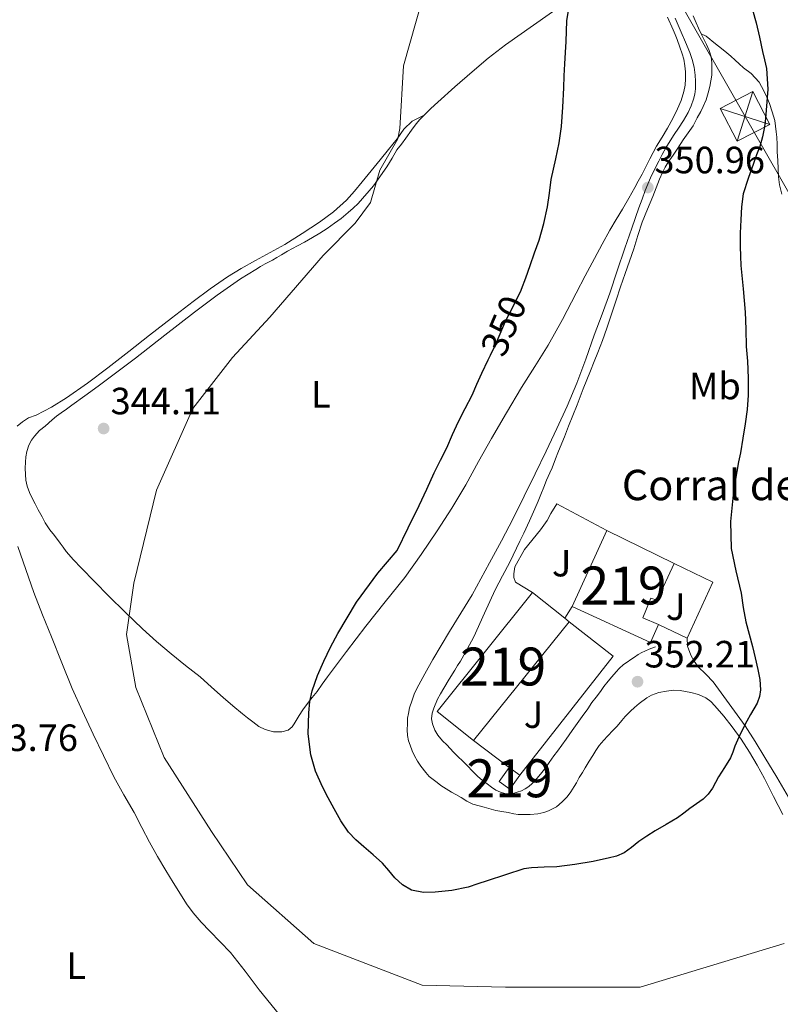
# Model space of a CAD drawing. Extents: x 608592 to 615569, y 660080 to 664816.
# Drawn here: x 609266 to 609466, y 663185 to 663445 of the extents above; entities that cross this region are included whole.
import ezdxf
from ezdxf.enums import TextEntityAlignment as Align

# ---------------------------------------------------------------- set-up
doc = ezdxf.new("R2010")
doc.units = 0
doc.header["$MEASUREMENT"] = 0
for name, pattern in [('DGN Style 3', [111.432874, 79.59491, -31.837964]), ('DGN Style 5', [55.716437, 23.878473, -31.837964]), ('DGN Style 7', [159.18982, 71.635419, -31.837964, 23.878473, -31.837964])]:
    doc.linetypes.add(name, pattern=pattern)
for name, color, linetype in [('Nivel 15', 7, 'Continuous'), ('Nivel 16', 7, 'Continuous'), ('Nivel 21', 7, 'Continuous'), ('Nivel 22', 7, 'Continuous'), ('Nivel 26', 7, 'Continuous'), ('Nivel 32', 7, 'Continuous'), ('Nivel 36', 7, 'Continuous'), ('Nivel 37', 7, 'Continuous'), ('Nivel 4', 7, 'Continuous'), ('Nivel 41', 7, 'Continuous'), ('Nivel 44', 7, 'Continuous'), ('Nivel 48', 7, 'Continuous'), ('Nivel 5', 7, 'Continuous'), ('Nivel 52', 7, 'Continuous'), ('Nivel 7', 7, 'Continuous')]:
    doc.layers.add(name, color=color, linetype=linetype)
doc.styles.add('Style-arial', font='arial.shx', dxfattribs={"bigfont": 'arialbig.shx'})
doc.styles.add('Style-ariali', font='ariali.shx', dxfattribs={"bigfont": 'arialibig.shx'})
doc.styles.add('Style-arialn', font='arialn.shx', dxfattribs={"bigfont": 'arialnbig.shx'})

# ---------------------------------------------------------------- blocks, each defined once
blk = doc.blocks.new('5PATER')
at = {"layer": 'Nivel 7', "linetype": 'Continuous', "lineweight": 0}
h = blk.add_hatch(color=53, dxfattribs=at)
edge = h.paths.add_edge_path()
edge.add_ellipse((0, 0), major_axis=(-1.095731442945027, -1.110710700472634), ratio=0.9994222409660316, start_angle=0, end_angle=360)

msp = doc.modelspace()

# ---------------------------------------------------------------- linework, layer by layer
at = {"layer": 'Nivel 15', "color": 1, "linetype": 'Continuous', "lineweight": 13, "elevation": 356.199, "flags": 128}
msp.add_lwpolyline([(609375.8700000001, 663262.2820000001), (609401.021, 663293.632), (609409.479, 663286.8470000001), (609410.622, 663285.9299999999), (609385.4709999999, 663254.5800000001), (609375.8700000001, 663262.2820000001)], dxfattribs=at)
at = {"layer": 'Nivel 15', "color": 1, "linetype": 'Continuous', "lineweight": 13, "extrusion": (0.005596233918399677, -0.005445312858880845, 0.9999695149022292), "elevation": 154.8181215684299, "flags": 128}
msp.add_lwpolyline([(609383.4704903348, 663252.4622986868), (609380.647383441, 663254.5193291842), (609383.3103137582, 663258.1743833732), (609386.133420652, 663256.1173528761), (609383.4704903348, 663252.4622986868)], dxfattribs=at)
at = {"layer": 'Nivel 15', "color": 1, "linetype": 'Continuous', "lineweight": 13}
msp.add_polyline3d([(609434.2220000001, 663285.1939999999, 353.127), (609432.094, 663280.4580000001, 353.895), (609411.486, 663289.9140000001, 354.119), (609420.558, 663310.01, 354.119), (609438.3659999999, 663301.226, 352.967), (609433.8700000001, 663291.594, 352.999), (609432.1740000001, 663292.1059999999, 352.983), (609430.0619999999, 663286.906, 353.079), (609434.2220000001, 663285.1939999999, 353.127)], dxfattribs=at)
at = {"layer": 'Nivel 16', "color": 1, "linetype": 'Continuous', "lineweight": 13, "extrusion": (-0.03815117298809271, -0.05830077107846554, 0.9975698011123276), "elevation": -61566.81803768565, "flags": 128}
msp.add_lwpolyline([(146738.2997316085, 886573.9636328784), (146738.2997316084, 886570.2893881942)], dxfattribs=at)
at = {"layer": 'Nivel 16', "color": 1, "linetype": 'Continuous', "lineweight": 13, "elevation": 353.979, "flags": 128}
for points in [[(609410.622, 663285.9299999999), (609422.2820000001, 663276.878), (609397.669, 663245.4410000001)], [(609394.8459999999, 663247.4979999999), (609385.4709999999, 663254.5800000001)]]:
    msp.add_lwpolyline(points, dxfattribs=at)
at = {"layer": 'Nivel 16', "color": 1, "linetype": 'Continuous', "lineweight": 13}
for points in [[(609401.021, 663293.632, 353.831), (609396.51, 663296.314, 353.895), (609396.0460000001, 663297.594, 353.895), (609396.0619999999, 663298.5860000001, 353.895), (609396.334, 663300.3940000001, 353.895), (609398.854, 663304.99, 353.939), (609403.122, 663310.1740000001, 353.935), (609404.838, 663312.6300000001, 353.907), (609405.818, 663314.4299999999, 353.883), (609407.362, 663316.99, 353.887), (609420.558, 663310.01, 353.567)], [(609438.3659999999, 663301.226, 352.967), (609448.51, 663296.3300000001, 353.015), (609441.79, 663281.6259999999, 353.047), (609434.2220000001, 663285.1939999999, 353.127)]]:
    msp.add_polyline3d(points, dxfattribs=at)
at = {"layer": 'Nivel 21', "color": 7, "linetype": 'DGN Style 3', "lineweight": 0}
for points in [[(609380.7579999999, 663240.378, 352.891), (609379.594, 663241.014, 352.971), (609378.2180000001, 663241.906, 353.043), (609376.858, 663242.7579999999, 353.075), (609375.878, 663243.5460000001, 353.083), (609374.7860000001, 663244.3260000001, 353.083), (609373.77, 663245.094, 353.083), (609372.8260000001, 663246.162, 353.087), (609371.5020000001, 663247.814, 353.107), (609370.6540000001, 663249.186, 353.123), (609369.878, 663250.602, 353.143), (609369.274, 663251.902, 353.151), (609368.7380000001, 663253.358, 353.151), (609368.3300000001, 663254.514, 353.147), (609368.038, 663255.946, 353.143), (609367.9780000001, 663257.378, 353.079), (609367.9820000001, 663259.014, 353.075), (609368.054, 663260.486, 353.075), (609368.25, 663261.7380000001, 353.051), (609368.5660000001, 663263.2180000001, 353.035), (609369.2180000001, 663265.25, 353.011), (609369.797, 663266.814, 352.995), (609370.4780000001, 663268.334, 352.979), (609372.5519999999, 663272.169, 352.873), (609374.7220000001, 663275.942, 352.711), (609376.906, 663279.6529999999, 352.526), (609379.1059999999, 663283.354, 352.343), (609382.104, 663288.192, 352.155), (609385.0700000001, 663293.05, 352.047), (609387.4029999999, 663297.2069999999, 352.014), (609389.662, 663301.406, 351.995), (609392.7820000001, 663307.2579999999, 351.979), (609395.854, 663313.1340000001, 351.963), (609398.825, 663319.0120000001, 351.932), (609401.73, 663324.922, 351.899), (609404.581, 663330.878, 351.977), (609407.3899999999, 663336.854, 352.075), (609410.165, 663342.76, 352.058), (609412.71, 663348.7660000001, 351.951), (609415.0109999999, 663355.1030000001, 351.743), (609417.274, 663361.45, 351.531), (609419.318, 663366.993, 351.387), (609421.342, 663372.5419999999, 351.275), (609423.338, 663378.446, 351.265), (609425.3019999999, 663384.362, 351.239), (609427.1599999999, 663389.7039999999, 351.118), (609429.0419999999, 663395.038, 350.991), (609429.865, 663397.307, 350.936), (609430.7139999999, 663399.5660000001, 350.879), (609431.3910000001, 663401.2620000001, 350.83), (609432.118, 663402.9380000001, 350.779), (609433.1699999999, 663405.138, 350.723), (609434.3300000001, 663407.362, 350.703), (609435.1980000001, 663409.058, 350.671), (609436.166, 663410.8019999999, 350.635), (609437.3019999999, 663412.71, 350.579), (609438.3770000001, 663414.361, 350.534), (609439.466, 663416.0020000001, 350.487), (609440.834, 663418.0220000001, 350.391), (609442.0419999999, 663420.1740000001, 350.279), (609442.814, 663421.8770000001, 350.187), (609443.4299999999, 663423.6499999999, 350.095), (609443.767, 663425.03, 350.108), (609443.942, 663426.4299999999, 350.127), (609443.986, 663428.442, 350.031), (609443.922, 663429.9979999999, 349.975), (609443.638, 663432.1300000001, 349.947), (609443.1259999999, 663434.102, 349.901), (609442.442, 663436.014, 349.851), (609441.337, 663438.679, 349.757), (609440.21, 663441.334, 349.675), (609438.6300000001, 663444.9920000001, 349.634)], [(609466.9780000001, 663235.0900000001, 347.799), (609464.578, 663239.8400000001, 348.353), (609462.146, 663244.574, 348.915), (609460.246, 663248.0730000001, 349.212), (609458.2380000001, 663251.5260000001, 349.507), (609456.034, 663254.9340000001, 349.895), (609453.6740000001, 663258.2220000001, 350.347), (609451.4439999999, 663261.023, 350.909), (609449.0819999999, 663263.7220000001, 351.439), (609447.9839999999, 663264.8700000001, 351.58), (609446.71, 663265.858, 351.691), (609444.7690000001, 663266.7420000001, 351.82), (609442.726, 663267.2820000001, 351.943), (609441.3319999999, 663267.5700000001, 352.022), (609439.926, 663267.79, 352.087), (609438.246, 663267.8899999999, 352.127), (609436.354, 663267.6499999999, 352.187), (609434.3260000001, 663267.27, 352.267), (609432.3260000001, 663266.574, 352.363), (609431.1259999999, 663265.834, 352.427), (609429.138, 663264.3940000001, 352.443), (609427.862, 663263.2660000001, 352.459), (609426.8700000001, 663262.358, 352.467), (609425.466, 663260.9539999999, 352.463), (609424.514, 663259.862, 352.463), (609423.338, 663258.406, 352.471), (609422.29, 663257.298, 352.495), (609420.7380000001, 663255.71, 352.503), (609419.754, 663254.6980000001, 352.503), (609418.574, 663253.3300000001, 352.487), (609417.6939999999, 663251.986, 352.487), (609416.8859999999, 663250.69, 352.487), (609415.9140000001, 663249.202, 352.523), (609414.842, 663247.402, 352.571), (609414.1540000001, 663246.142, 352.611), (609413.294, 663244.8219999999, 352.655), (609412.5660000001, 663243.47, 352.719), (609411.9340000001, 663242.4820000001, 352.723), (609411.1100000001, 663241.102, 352.731), (609410.1540000001, 663239.7380000001, 352.763), (609408.8300000001, 663238.446, 352.783), (609407.31, 663237.1540000001, 352.879), (609406.254, 663236.5860000001, 352.911), (609405.21, 663236.0860000001, 352.959), (609403.9979999999, 663235.594, 353.027), (609402.4140000001, 663235.2820000001, 353.123), (609400.3659999999, 663235.102, 353.211), (609399.2220000001, 663235.0700000001, 353.303), (609398.382, 663235.0700000001, 353.335), (609397.1980000001, 663235.138, 353.335), (609396.0260000001, 663235.2820000001, 353.335), (609394.534, 663235.6100000001, 353.319), (609392.906, 663235.878, 353.319), (609391.2779999999, 663236.146, 353.319), (609388.274, 663236.994, 353.073), (609385.27, 663237.842, 352.827), (609383.71, 663238.631, 352.814), (609382.2180000001, 663239.598, 352.879), (609380.7579999999, 663240.378, 352.891)]]:
    msp.add_polyline3d(points, dxfattribs=at)
at = {"layer": 'Nivel 21', "color": 7, "linetype": 'Continuous', "lineweight": 0}
for points in [[(609427.6699999999, 663384.254, 351.299), (609428.7820000001, 663387.7590000001, 351.224), (609429.9380000001, 663391.25, 351.135), (609431.297, 663394.6429999999, 351.073), (609432.69, 663398.0220000001, 351.019), (609433.571, 663400.291, 351.01), (609434.4580000001, 663402.558, 350.995), (609435.29, 663404.342, 350.947), (609435.976, 663405.726, 350.902), (609436.7579999999, 663407.05, 350.855), (609438.054, 663408.906, 350.775), (609439.31, 663410.7139999999, 350.659), (609440.726, 663412.946, 350.499), (609442.0519999999, 663414.783, 350.38), (609443.334, 663416.6499999999, 350.271), (609444.4180000001, 663418.7620000001, 350.171), (609445.338, 663420.422, 350.115), (609446.01, 663421.746, 350.103), (609446.7380000001, 663423.53, 350.051), (609447.3019999999, 663425.334, 350.035), (609447.754, 663426.9820000001, 350.027), (609448.314, 663429.97, 349.979), (609448.2779999999, 663431.946, 349.967), (609448.2420000001, 663433.2180000001, 349.951), (609448.0660000001, 663434.838, 349.943), (609447.538, 663436.4739999999, 349.939), (609446.842, 663438.0419999999, 349.935), (609446.1429999999, 663439.473, 349.933), (609445.4539999999, 663440.906, 349.931), (609444.7960000001, 663442.3470000001, 349.89), (609444.158, 663443.798, 349.835), (609443.382, 663445.6470000001, 349.823)], [(609433.4180000001, 663279.27, 352.083), (609431.7579999999, 663278.6699999999, 352.131), (609430.6340000001, 663278.1259999999, 352.131), (609429.854, 663277.7820000001, 352.131), (609428.8740000001, 663277.2860000001, 352.131), (609427.842, 663276.578, 352.131), (609426.9580000001, 663275.9780000001, 352.135), (609425.9380000001, 663275.274, 352.143), (609425.0179999999, 663274.6100000001, 352.151), (609423.8659999999, 663273.578, 352.155), (609423.0700000001, 663272.7180000001, 352.163), (609421.882, 663271.422, 352.171), (609420.946, 663270.2660000001, 352.171), (609419.8260000001, 663268.8060000001, 352.167), (609418.8940000001, 663267.5660000001, 352.167), (609417.7860000001, 663266.0700000001, 352.167), (609416.658, 663264.638, 352.167), (609415.538, 663262.9820000001, 352.167), (609414.1059999999, 663260.9380000001, 352.167), (609412.7779999999, 663259.0900000001, 352.19), (609411.45, 663257.2420000001, 352.219), (609410.6470000001, 663256.121, 352.225), (609409.8459999999, 663254.9979999999, 352.231), (609408.746, 663253.354, 352.247), (609407.55, 663251.7820000001, 352.303), (609406.6540000001, 663250.538, 352.339), (609405.402, 663248.842, 352.383), (609404.5220000001, 663247.5220000001, 352.443), (609403.4739999999, 663246.1340000001, 352.527), (609402.256, 663244.6429999999, 352.676), (609400.922, 663243.254, 352.831), (609399.994, 663242.5260000001, 352.875), (609399.03, 663241.862, 352.875), (609398.058, 663241.31, 352.875), (609395.818, 663240.682, 352.875), (609394.574, 663240.5700000001, 352.891), (609393.702, 663240.6499999999, 352.947), (609392.53, 663240.9820000001, 352.979), (609391.298, 663241.51, 352.975), (609390.146, 663242.274, 352.975), (609388.99, 663243.1740000001, 352.975), (609387.7860000001, 663244.074, 352.975), (609386.466, 663245.23, 352.975), (609385.146, 663246.558, 352.975), (609383.8060000001, 663247.926, 352.975), (609382.574, 663249.1340000001, 352.975), (609381.3219999999, 663250.3740000001, 352.947), (609380.162, 663251.578, 352.839), (609378.402, 663253.4580000001, 352.827), (609377.2779999999, 663254.55, 352.827), (609376.0660000001, 663256.0220000001, 352.839), (609375.2380000001, 663257.3500000001, 352.875), (609374.5860000001, 663258.9780000001, 352.783), (609374.358, 663260.3300000001, 352.703), (609374.538, 663261.79, 352.671), (609374.946, 663263.118, 352.655), (609375.97, 663265.4780000001, 352.655), (609376.7690000001, 663266.94, 352.695), (609377.6059999999, 663268.378, 352.727), (609379.0549999999, 663270.767, 352.675), (609380.506, 663273.1540000001, 352.619), (609381.24, 663274.354, 352.607), (609381.9739999999, 663275.554, 352.595), (609383.79, 663278.7209999999, 352.561), (609385.4820000001, 663281.9580000001, 352.527), (609388.335, 663288.155, 352.438), (609391.166, 663294.358, 352.311), (609393.1000000001, 663297.9850000001, 352.099), (609395.0220000001, 663301.618, 351.891), (609395.871, 663303.47, 351.864), (609396.73, 663305.318, 351.851), (609397.666, 663307.142, 351.851), (609398.7380000001, 663309.298, 351.935), (609400.203, 663312.4890000001, 351.958), (609401.622, 663315.702, 351.971), (609402.5020000001, 663317.73, 351.971), (609403.202, 663319.422, 352.035), (609403.99, 663321.3940000001, 352.063), (609404.6980000001, 663323.202, 352.103), (609405.594, 663325.2139999999, 352.103), (609406.162, 663326.5260000001, 352.119), (609407.054, 663328.8500000001, 352.131), (609407.6869999999, 663330.4099999999, 352.15), (609408.318, 663331.97, 352.163), (609409.3840000001, 663334.7, 352.125), (609410.45, 663337.4299999999, 352.071), (609411.6070000001, 663340.254, 352.045), (609412.754, 663343.0819999999, 352.015), (609413.571, 663345.185, 351.954), (609414.3859999999, 663347.29, 351.887), (609415.3119999999, 663349.6880000001, 351.851), (609416.2380000001, 663352.0860000001, 351.815), (609417.2409999999, 663354.48, 351.747), (609418.25, 663356.8700000001, 351.663), (609419.4780000001, 663360.087, 351.479), (609420.618, 663363.338, 351.343), (609421.8300000001, 663366.9979999999, 351.329), (609423.0419999999, 663370.658, 351.319), (609424.213, 663374.1880000001, 351.303), (609425.3859999999, 663377.7180000001, 351.287), (609427.6699999999, 663384.254, 351.299)], [(609441.7390000001, 663281.6499999999, 351.819), (609441.898, 663279.446, 351.723), (609442.706, 663277.1100000001, 351.627), (609443.585, 663275.52, 351.634), (609444.638, 663274.058, 351.667), (609446.665, 663272.0989999999, 351.647), (609448.6100000001, 663270.102, 351.575), (609450.0320000001, 663268.1399999999, 351.436), (609451.4539999999, 663266.1780000001, 351.211), (609454.273, 663262.3489999999, 350.616), (609457.0860000001, 663258.4739999999, 350.043), (609459.737, 663254.3530000001, 349.551), (609462.226, 663250.162, 349.059), (609465.388, 663244.919, 348.441), (609468.5260000001, 663239.662, 347.823)]]:
    msp.add_polyline3d(points, dxfattribs=at)
at = {"layer": 'Nivel 22', "color": 30, "linetype": 'DGN Style 5', "lineweight": 30, "elevation": 350, "flags": 128}
msp.add_lwpolyline([(609389.916, 663356.185), (609391.0660000001, 663358.5460000001), (609392.4909999999, 663361.838), (609393.898, 663365.138), (609396.0160000001, 663369.199), (609398.01, 663373.314), (609398.1000000001, 663373.558)], dxfattribs=at)
at = {"layer": 'Nivel 32', "color": 7, "linetype": 'Continuous', "lineweight": 0, "extrusion": (0.00920993077399326, 0.02946998316863536, 0.9995232349811478), "elevation": 25513.73947886819, "flags": 128}
msp.add_lwpolyline([(-383819.0761969932, -814620.2393590817), (-383819.0761969932, -814606.4744448066)], dxfattribs=at)
at = {"layer": 'Nivel 32', "color": 7, "linetype": 'Continuous', "lineweight": 0, "extrusion": (0.03196530043768944, -0.01022577376639149, 0.9994366678878692), "elevation": 13047.15956015102, "flags": 128}
msp.add_lwpolyline([(817570.5922344076, -378108.2499019119), (817570.5922344076, -378122.0158426354)], dxfattribs=at)
at = {"layer": 'Nivel 32', "color": 6, "linetype": 'DGN Style 7', "lineweight": 0}
msp.add_polyline3d([(608721.6259999999, 664708.307, 329.994), (608883.507, 664424.6529999999, 338.72), (609457.0460000001, 663419.1300000001, 350.051), (609671.95, 663042.8459999999, 340.342), (609856.6259999999, 662719.6540000001, 347.273), (609839.5449999999, 662412.075, 352.872)], dxfattribs=at)
at = {"layer": 'Nivel 32', "color": 7, "linetype": 'Continuous', "lineweight": 0}
msp.add_3dface([(609463.598, 663417.034, 349.622), (609454.994, 663412.564, 350.111), (609450.494, 663421.226, 350.084), (609459.098, 663425.696, 349.686)], dxfattribs=at)
at = {"layer": 'Nivel 36', "color": 92, "linetype": 'Continuous', "lineweight": 0}
for points in [[(609340.862, 663385.9979999999, 344.559), (609342.9380000001, 663387.1699999999, 344.539), (609344.926, 663388.354, 344.567), (609346.818, 663389.6059999999, 344.579), (609348.8060000001, 663390.9539999999, 344.579), (609350.53, 663392.1980000001, 344.579), (609352.3899999999, 663393.8060000001, 344.655), (609353.717, 663394.967, 344.714), (609355.0220000001, 663396.158, 344.775), (609359.044, 663400.8060000001, 345.039), (609362.55, 663405.8700000001, 345.383), (609363.2990000001, 663407.0020000001, 345.508), (609364.0220000001, 663408.1499999999, 345.631), (609365.23, 663410.298, 345.759), (609366.4140000001, 663411.854, 345.875), (609367.5700000001, 663413.406, 345.971), (609369.078, 663415.538, 346.079), (609370.31, 663417.142, 346.155), (609371.3189999999, 663418.351, 346.244), (609372.402, 663419.4979999999, 346.343), (609374.1950000001, 663421.2010000001, 346.461), (609376.01, 663422.858, 346.587), (609380.506, 663426.889, 347.311), (609385.034, 663430.8659999999, 348.151), (609389.334, 663434.513, 348.73), (609393.8260000001, 663437.9580000001, 349.107), (609401.212, 663443.176, 349.385), (609408.598, 663448.3940000001, 349.663)], [(609436.591, 663445.317, 349.975), (609438.078, 663441.994, 350.027), (609438.6410000001, 663440.693, 350.063), (609439.158, 663439.3740000001, 350.095), (609439.81, 663437.342, 350.115), (609440.4299999999, 663435.5860000001, 350.119), (609440.8899999999, 663434.21, 350.119), (609441.1980000001, 663432.47, 350.119), (609441.318, 663430.898, 350.119), (609441.3740000001, 663429.0660000001, 350.119), (609441.243, 663427.3589999999, 350.119), (609440.8940000001, 663425.666, 350.119), (609440.1880000001, 663423.3470000001, 350.116), (609439.2579999999, 663421.122, 350.131), (609437.967, 663418.5530000001, 350.22), (609436.5860000001, 663416.0419999999, 350.343), (609435.139, 663413.665, 350.47), (609433.7180000001, 663411.274, 350.571), (609432.808, 663409.6059999999, 350.591), (609431.9180000001, 663407.926, 350.595), (609430.9299999999, 663405.9979999999, 350.603), (609429.942, 663403.9099999999, 350.623), (609428.8940000001, 663402.094, 350.623), (609427.95, 663400.422, 350.623)], [(609458.6499999999, 663430.422, 349.555), (609456.646, 663431.966, 349.607), (609455.514, 663432.9780000001, 349.615), (609454.442, 663433.95, 349.627), (609453.25, 663435.01, 349.631), (609451.706, 663436.3700000001, 349.559), (609450.054, 663437.6540000001, 349.546), (609448.3940000001, 663438.9299999999, 349.555), (609447.726, 663439.53, 349.571), (609446.818, 663440.298, 349.555), (609445.4539999999, 663440.906, 349.931)], [(609466.6950000001, 663398.6710000001, 348.788), (609466.1499999999, 663401.1300000001, 348.899), (609465.8840000001, 663403.199, 348.924), (609465.754, 663405.27, 348.939), (609465.6939999999, 663407.51, 349.127), (609465.5260000001, 663409.79, 349.159), (609465.47, 663411.7380000001, 349.235), (609465.406, 663413.642, 349.275), (609465.2779999999, 663415.094, 349.275), (609465.104, 663416.592, 349.275), (609464.8459999999, 663418.078, 349.275), (609464.226, 663420.3060000001, 349.275), (609463.49, 663422.574, 349.291), (609462.814, 663424.226, 349.419), (609462.1939999999, 663425.4780000001, 349.487), (609461.358, 663427.038, 349.523), (609460.7180000001, 663428.1259999999, 349.531), (609458.6499999999, 663430.422, 349.555)], [(609372.402, 663419.4979999999, 346.343), (609370.842, 663418.672, 345.981), (609369.2820000001, 663417.8459999999, 345.619), (609367.095, 663415.7679999999, 345.143), (609365.274, 663413.1980000001, 344.903), (609363.051, 663410.4439999999, 344.822), (609360.8260000001, 663407.6939999999, 344.743), (609358.452, 663404.784, 344.531), (609356.074, 663401.878, 344.335), (609354.0390000001, 663399.423, 344.229), (609351.9380000001, 663397.01, 344.179), (609348.55, 663393.9369999999, 344.18), (609344.81, 663391.27, 344.183), (609340.2860000001, 663388.2209999999, 344.17), (609335.646, 663385.3740000001, 344.135), (609331.787, 663383.267, 344.046), (609327.926, 663381.166, 343.947), (609324.203, 663379.0449999999, 343.893), (609320.5419999999, 663376.814, 343.835), (609315.959, 663373.682, 343.735), (609311.514, 663370.362, 343.635), (609305.75, 663365.9029999999, 343.522), (609299.9979999999, 663361.4299999999, 343.407), (609294.521, 663357.135, 343.269), (609289.0460000001, 663352.838, 343.103), (609283.639, 663348.818, 342.917), (609278.1100000001, 663344.95, 342.731), (609274.189, 663342.524, 342.618), (609270.118, 663340.362, 342.511), (609268.058, 663339.6300000001, 342.471), (609266.531, 663338.611, 342.421), (609265.094, 663337.4780000001, 342.351)], [(609427.95, 663400.422, 350.623), (609426.3459999999, 663397.5619999999, 350.623), (609424.7420000001, 663394.702, 350.623), (609423.087, 663391.935, 350.658), (609421.422, 663389.1740000001, 350.711), (609419.3260000001, 663385.4480000001, 350.757), (609417.294, 663381.686, 350.803), (609414.906, 663377.092, 350.874), (609412.5260000001, 663372.494, 350.935), (609408.885, 663365.6030000001, 350.85), (609405.1140000001, 663358.7820000001, 350.647), (609401.6399999999, 663353.1950000001, 350.462), (609398.1059999999, 663347.646, 350.287), (609394.1159999999, 663340.97, 350.29), (609390.186, 663334.2579999999, 350.307), (609386.7890000001, 663328.122, 350.136), (609383.3899999999, 663321.986, 349.963), (609379.6910000001, 663315.8700000001, 349.842), (609375.8260000001, 663309.854, 349.803), (609371.6669999999, 663303.6329999999, 349.863), (609367.29, 663297.5660000001, 349.947), (609362.1540000001, 663291.1440000001, 350.051), (609357.0020000001, 663284.7380000001, 350.155), (609351.9240000001, 663278.074, 350.244), (609346.9099999999, 663271.362, 350.259), (609345.5630000001, 663269.4380000001, 350.216), (609344.206, 663267.5220000001, 350.139), (609342.8899999999, 663265.9180000001, 350.063), (609341.649, 663264.337, 350.006), (609340.4539999999, 663262.7180000001, 349.959), (609339.4580000001, 663261.202, 349.939), (609338.1059999999, 663259.03, 349.807), (609337.6259999999, 663258.206, 349.731), (609336.554, 663257.358, 349.579), (609334.8700000001, 663256.862, 349.455), (609332.682, 663256.926, 349.343), (609330.466, 663257.49, 349.315), (609328.8459999999, 663258.2860000001, 349.235), (609327.206, 663259.5460000001, 349.031), (609325.8389999999, 663260.581, 348.88), (609324.4780000001, 663261.622, 348.727), (609321.925, 663263.7390000001, 348.401), (609319.4299999999, 663265.9299999999, 348.083), (609316.375, 663268.6599999999, 347.741), (609313.314, 663271.378, 347.407), (609309.506, 663274.4199999999, 347.004), (609305.6780000001, 663277.4340000001, 346.563), (609301.845, 663280.7010000001, 345.914), (609298.122, 663284.0700000001, 345.179), (609293.6429999999, 663288.368, 344.288), (609289.2139999999, 663292.7620000001, 343.627), (609285.5930000001, 663296.4480000001, 343.521), (609281.99, 663300.166, 343.519), (609279.942, 663302.257, 343.448), (609278.03, 663304.462, 343.403), (609277.2220000001, 663305.5490000001, 343.403), (609276.4180000001, 663306.638, 343.403), (609274.9099999999, 663308.662, 343.403), (609273.6740000001, 663310.1499999999, 343.323), (609272.5179999999, 663311.962, 343.191), (609271.6540000001, 663313.6100000001, 343.095), (609270.6699999999, 663315.45, 343.059), (609269.8300000001, 663316.99, 343.055), (609269.182, 663318.334, 343.059), (609268.3500000001, 663320.0260000001, 343.059), (609267.7620000001, 663321.6259999999, 343.079), (609267.4140000001, 663323.1980000001, 343.079), (609267.25, 663324.77, 343.079), (609267.2380000001, 663326.398, 343.079), (609267.274, 663327.9739999999, 343.079), (609267.382, 663329.4299999999, 343.079), (609267.686, 663330.8300000001, 343.079), (609268.146, 663332.4539999999, 343.079), (609268.9140000001, 663333.8219999999, 343.079), (609269.6939999999, 663334.8300000001, 343.083), (609271.014, 663336.2860000001, 343.083), (609272.446, 663337.4979999999, 343.083), (609274.342, 663339.1699999999, 343.083), (609275.504, 663340.084, 343.091), (609276.666, 663340.9979999999, 343.099), (609278.0660000001, 663341.997, 343.096), (609279.486, 663342.97, 343.103), (609282.9680000001, 663345.504, 343.223), (609286.442, 663348.05, 343.379), (609291.385, 663351.7110000001, 343.595), (609296.31, 663355.3940000001, 343.819), (609304.074, 663361.453, 344.597), (609311.814, 663367.5460000001, 345.083), (609317.844, 663372.02, 344.898), (609324.0220000001, 663376.298, 344.695), (609326.014, 663377.577, 344.63), (609328.034, 663378.81, 344.567), (609329.2660000001, 663379.538, 344.539), (609330.51, 663380.246, 344.531), (609332.4099999999, 663381.21, 344.535), (609333.605, 663381.9380000001, 344.537), (609334.798, 663382.6699999999, 344.539), (609336.398, 663383.6059999999, 344.539), (609337.7150000001, 663384.3160000001, 344.545), (609339.034, 663385.0220000001, 344.551), (609340.862, 663385.9979999999, 344.559)], [(609265.23, 663305.7339999999, 342.471), (609267.3400000001, 663299.6699999999, 342.54), (609269.49, 663293.622, 342.603), (609271.794, 663287.7579999999, 342.567), (609274.1259999999, 663281.906, 342.607), (609276.8360000001, 663275.111, 342.888), (609279.622, 663268.354, 343.187), (609282.348, 663262.314, 343.443), (609285.1780000001, 663256.314, 343.691), (609287.837, 663250.6470000001, 343.671), (609290.574, 663245.014, 343.663), (609293.2069999999, 663240.2990000001, 343.894), (609295.906, 663235.6259999999, 344.131), (609297.953, 663231.7010000001, 344.321), (609300.01, 663227.7820000001, 344.491), (609302.108, 663224.02, 344.329), (609304.294, 663220.3060000001, 344.047), (609306.2339999999, 663217.1880000001, 343.971), (609308.206, 663214.0900000001, 343.891), (609309.7779999999, 663211.595, 343.813), (609311.466, 663209.1740000001, 343.735), (609313.612, 663206.7209999999, 343.696), (609315.8740000001, 663204.378, 343.647), (609318.6540000001, 663201.56, 343.495), (609321.3859999999, 663198.6939999999, 343.335), (609325.2110000001, 663193.8330000001, 343.12), (609328.9380000001, 663188.8940000001, 342.927), (609334.257, 663182.334, 342.707)]]:
    msp.add_polyline3d(points, dxfattribs=at)
at = {"layer": 'Nivel 4', "color": 30, "linetype": 'Continuous', "lineweight": 30, "elevation": 350, "flags": 128}
for points in [[(609409.898, 663438.9140000001), (609409.983, 663441.6329999999), (609410.058, 663444.354), (609410.449, 663447.0149999999)], [(609458.9990000001, 663447.213), (609459.9780000001, 663443.81), (609460.835, 663440.013), (609461.658, 663436.21), (609462.1969999999, 663433.9990000001), (609462.7139999999, 663431.7779999999), (609463.0519999999, 663426.277), (609462.6340000001, 663420.7380000001), (609462.4469999999, 663418.567), (609462.1540000001, 663416.402), (609461.6240000001, 663413.7820000001), (609460.8899999999, 663411.2180000001), (609460.0719999999, 663408.9739999999), (609459.2420000001, 663406.7380000001), (609457.818, 663402.763), (609456.5700000001, 663398.706), (609456.058, 663395.3219999999), (609455.898, 663391.906), (609455.7450000001, 663388.354), (609455.706, 663384.8019999999), (609455.7930000001, 663382.3049999999), (609455.946, 663379.81), (609456.5349999999, 663373.665), (609457.098, 663367.5220000001), (609457.217, 663363.0020000001), (609457.3219999999, 663358.4820000001), (609457.477, 663356.554), (609457.642, 663354.6259999999), (609457.889, 663350.1140000001), (609457.898, 663345.602), (609457.598, 663341.8430000001), (609457.0819999999, 663338.098), (609456.477, 663334.283), (609455.818, 663330.4820000001), (609455.3330000001, 663328.034), (609454.3289999999, 663322.48), (609453.898, 663319.362), (609453.162, 663312.3), (609453.354, 663305.25), (609454.6030000001, 663299.3360000001), (609455.994, 663293.442), (609456.554, 663289.675), (609457.21, 663285.922), (609458.087, 663282.6540000001), (609459.0020000001, 663279.3940000001), (609459.743, 663276.3859999999), (609460.442, 663273.362), (609460.9029999999, 663270.658), (609461.0819999999, 663267.9380000001), (609460.889, 663266.172), (609460.25, 663264.466), (609459.351, 663262.967), (609458.4580000001, 663261.506), (609457.473, 663259.692)], [(609398.1000000001, 663373.558), (609399.2050000001, 663376.5630000001), (609400.362, 663379.8260000001), (609401.547, 663383.182), (609402.7139999999, 663386.5460000001), (609403.9920000001, 663390.8740000001), (609404.97, 663395.2820000001), (609405.4480000001, 663398.8759999999), (609405.9299999999, 663402.466), (609406.527, 663405.202), (609407.1300000001, 663407.9380000001), (609408.006, 663412.1680000001), (609408.6340000001, 663416.4340000001), (609408.9680000001, 663421.5279999999), (609409.21, 663426.6259999999), (609409.351, 663429.8260000001), (609409.4979999999, 663433.0260000001), (609409.6880000001, 663435.9709999999), (609409.898, 663438.9140000001)], [(609457.473, 663259.692), (609456.5220000001, 663257.858), (609455.423, 663255.517), (609454.378, 663253.1540000001), (609453.79, 663251.5700000001), (609453.162, 663250.0020000001), (609451.6510000001, 663247.504), (609450.058, 663245.058), (609449.2390000001, 663243.5549999999), (609448.4099999999, 663242.05), (609447.3219999999, 663240.4720000001), (609445.962, 663239.138), (609444.2280000001, 663237.899), (609442.49, 663236.6740000001), (609440.851, 663235.4380000001), (609439.1939999999, 663234.226), (609436.2720000001, 663232.456), (609433.3060000001, 663230.754), (609431.1440000001, 663229.3770000001), (609429.0020000001, 663227.97), (609427.1259999999, 663226.4439999999), (609425.1780000001, 663224.994), (609423.104, 663224.1540000001), (609420.9380000001, 663223.602), (609418.9510000001, 663223.145), (609416.9539999999, 663222.7380000001), (609412.189, 663221.943), (609407.402, 663221.3300000001), (609404.0519999999, 663221.182), (609400.6980000001, 663221.074), (609398.73, 663220.7860000001), (609393.8800000001, 663219.233), (609389.05, 663217.6499999999), (609386.5430000001, 663216.817), (609384.0260000001, 663215.986), (609379.7180000001, 663215.084), (609375.338, 663214.658), (609372.2239999999, 663214.56), (609369.1140000001, 663215.186), (609366.712, 663216.538), (609364.6980000001, 663218.3859999999), (609363.0800000001, 663220.369), (609361.4180000001, 663222.274), (609358.9820000001, 663224.436), (609356.538, 663226.594), (609354.439, 663228.4369999999), (609352.4580000001, 663230.4180000001), (609350.4450000001, 663233.4210000001), (609348.73, 663236.6100000001), (609347.1370000001, 663239.4709999999), (609345.594, 663242.3700000001), (609343.807, 663246.4880000001), (609342.554, 663250.818), (609341.8570000001, 663256.3740000001), (609341.9780000001, 663261.9380000001), (609342.271, 663264.855), (609342.906, 663267.746), (609344.298, 663271.7010000001), (609345.946, 663275.5220000001), (609347.7180000001, 663279.1950000001), (609349.642, 663282.7860000001), (609354.5549999999, 663291.0360000001), (609360.186, 663298.754), (609362.73, 663301.73), (609365.274, 663304.706), (609368.1939999999, 663310.6499999999), (609371.1140000001, 663316.594), (609373.112, 663320.8600000001), (609375.0819999999, 663325.138), (609376.719, 663328.4680000001), (609378.362, 663331.794), (609379.919, 663335.2320000001), (609381.466, 663338.6740000001), (609383.267, 663342.1370000001), (609385.0660000001, 663345.602), (609386.341, 663348.5279999999), (609387.6100000001, 663351.4580000001), (609389.3400000001, 663355.0009999999), (609389.916, 663356.185)]]:
    msp.add_lwpolyline(points, dxfattribs=at)
at = {"layer": 'Nivel 5', "color": 30, "linetype": 'Continuous', "lineweight": 0, "elevation": 345, "flags": 128}
msp.add_lwpolyline([(609467.334, 663201.0989999999), (609429.345, 663189.6000000001), (609393.855, 663189.6000000001), (609371.861, 663190.1000000001), (609343.369, 663201.0989999999), (609325.8740000001, 663216.598), (609316.3759999999, 663230.5970000001), (609303.8800000001, 663250.095), (609296.382, 663268.594), (609293.8829999999, 663282.5930000001), (609295.882, 663296.092), (609301.8800000001, 663320.5900000001), (609311.378, 663342.088), (609321.875, 663355.587), (609331.747, 663366.2110000001), (609345.743, 663382.46), (609354.24, 663390.959), (609358.2390000001, 663396.4580000001), (609360.7380000001, 663404.9580000001), (609365.487, 663413.2069999999), (609365.987, 663415.9569999999), (609366.987, 663432.456), (609375.1089999999, 663461.328)], dxfattribs=at)
at = {"layer": 'Nivel 52', "color": 1, "linetype": 'Continuous', "lineweight": 13, "elevation": 356.199, "flags": 128}
msp.add_lwpolyline([(609375.8700000001, 663262.2820000001), (609385.4709999999, 663254.5800000001), (609410.622, 663285.9299999999), (609409.479, 663286.8470000001), (609401.021, 663293.632)], close=True, dxfattribs=at)
at = {"layer": 'Nivel 52', "color": 1, "linetype": 'Continuous', "lineweight": 13}
msp.add_polyline3d([(609434.2220000001, 663285.1939999999, 353.127), (609430.0619999999, 663286.906, 353.079), (609432.1740000001, 663292.1059999999, 352.983), (609433.8700000001, 663291.594, 352.999), (609438.3659999999, 663301.226, 352.967), (609420.558, 663310.01, 354.119), (609411.486, 663289.9140000001, 354.119), (609432.094, 663280.4580000001, 353.895)], close=True, dxfattribs=at)
msp.add_3dface([(609395.006, 663241.7860000001, 356.071), (609397.669, 663245.4410000001, 356.076), (609394.8459999999, 663247.4979999999, 356.103), (609392.183, 663243.8430000001, 356.098)], dxfattribs=at)

# ---------------------------------------------------------------- block references
at = {"layer": 'Nivel 7', "color": 53, "linetype": 'Continuous', "lineweight": 0}
for p in [(609431.402, 663400.3859999999, 350.96), (609287.898, 663336.8500000001, 344.112), (609428.682, 663270.1140000001, 352.208)]:
    msp.add_blockref('5PATER', p, dxfattribs=at)

# ---------------------------------------------------------------- texts
at = {"layer": 'Nivel 26', "color": 92, "linetype": 'Continuous', "lineweight": 0, "style": 'Style-arial'}
for p in [(609408.6747134565, 663301.365001, 351.88), (609438.7587134566, 663289.8930009999, 351.114), (609401.2547134566, 663261.429001, 352.563)]:
    msp.add_text('J', height=7.000002, dxfattribs=at).set_placement(p, align=Align.MIDDLE_CENTER)
at = {"layer": 'Nivel 37', "color": 92, "linetype": 'Continuous', "lineweight": 0, "style": 'Style-arialn'}
for s, p in [('Mb', (609449.0848623526, 663348.055001, 350.358)), ('L', (609345.1851597833, 663345.8530009999, 347.021)), ('L', (609280.6251597833, 663195.2450009999, 342.589))]:
    msp.add_text(s, height=7.000002, dxfattribs=at).set_placement(p, align=Align.MIDDLE_CENTER)
at = {"layer": 'Nivel 41', "color": 7, "linetype": 'Continuous', "lineweight": 0, "style": 'Style-arial'}
for s, p in [('350.96', (609433.138, 663404.1359999999, 350.96)), ('344.11', (609289.7280000001, 663340.6000000001, 344.112)), ('352.21', (609430.5120000001, 663273.8640000001, 352.208)), ('343.76', (609251.97, 663251.8319999999, 343.76))]:
    msp.add_text(s, height=7.000002, dxfattribs=at).set_placement(p)
at = {"layer": 'Nivel 41', "color": 7, "linetype": 'Continuous', "lineweight": 0, "style": 'Style-ariali'}
msp.add_text('350', height=7.000002, rotation=66.90836313465417, dxfattribs=at).set_placement((609393.3874432889, 663363.9399808, 350), align=Align.MIDDLE_CENTER)
at = {"layer": 'Nivel 44', "color": 7, "linetype": 'Continuous', "lineweight": 0, "style": 'Style-arial'}
msp.add_text('Corral de Cabezoburro', height=7.999998000000001, dxfattribs=at).set_placement((609424.5530000001, 663317.9639999999, 351.041))
at = {"layer": 'Nivel 48', "color": 1, "linetype": 'Continuous', "lineweight": 0, "style": 'Style-arialn'}
for p in [(609424.994660008, 663295.457001, 351.453), (609393.2466600079, 663274.1060009999, 352.378), (609394.926660008, 663244.642001, 352.74)]:
    msp.add_text('219', height=10.000002, dxfattribs=at).set_placement(p, align=Align.MIDDLE_CENTER)

doc.saveas('drawing.dxf')
